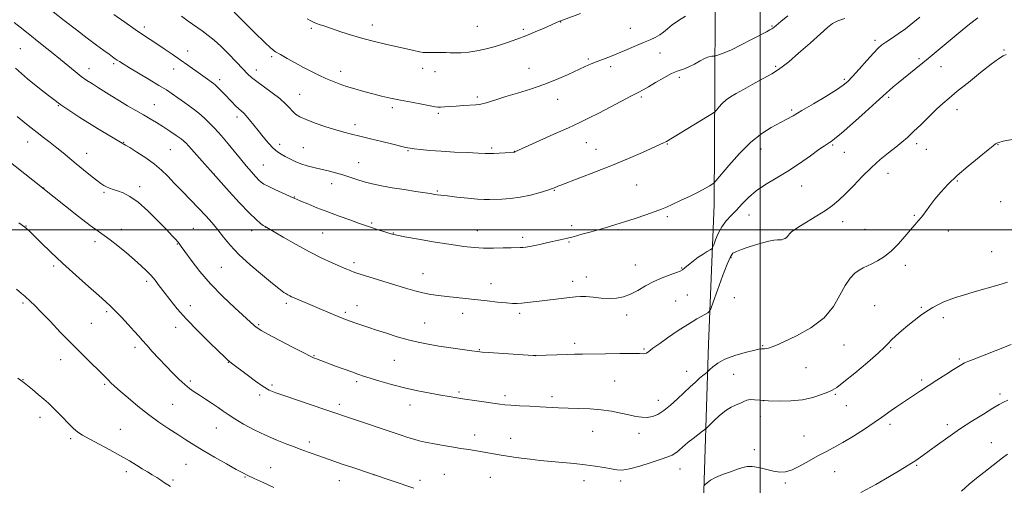
# Model space of a CAD drawing. Extents: x 2144800 to 2147700, y 322300 to 325200.
# Drawn here: x 2146141 to 2146618, y 324376 to 324602 of the extents above; entities that cross this region are included whole.
import ezdxf

# ---------------------------------------------------------------- set-up
doc = ezdxf.new("R2010")
doc.units = 0
doc.header["$MEASUREMENT"] = 0
for name, color, linetype, lineweight in [('DTM HARD BREAKLINE', 7, 'Continuous', 0), ('DTM SPOT ELEVATION', 2, 'Continuous', 13), ('GRID LINE', 7, 'Continuous', 0), ('INDEX CONTOUR', 41, 'Continuous', 13), ('INTERMEDIATE CONTOUR', 44, 'Continuous', 0)]:
    doc.layers.add(name, color=color, linetype=linetype, lineweight=lineweight)

msp = doc.modelspace()

# ---------------------------------------------------------------- linework, layer by layer
at = {"layer": 'DTM HARD BREAKLINE'}
msp.add_polyline3d([(2146470.92, 324050.35, 1222.19), (2146470.85, 324133.31, 1228.44), (2146471.24, 324196.38, 1235.82), (2146472.23, 324267.41, 1243.27), (2146474.14, 324301.49, 1244.12), (2146472.22, 324358.33, 1241.28), (2146475.02, 324444.69, 1235.03), (2146477.7, 324512.29, 1230.6), (2146478.05, 324570.82, 1227.19), (2146478.47, 324640.71, 1220.94), (2146478.8, 324694.12, 1217.07), (2146476.19, 324733.35, 1212.87)], dxfattribs=at)
at = {"layer": 'DTM SPOT ELEVATION'}
for p in [(2146403.4, 324600.69, 1222.04), (2146201.65, 324598.16, 1227.59), (2146282.6, 324597.55, 1222.24), (2146312.18, 324599.13, 1221.39), (2146363.01, 324598.51, 1221.05), (2146385.35, 324597.15, 1221.72), (2146437.11, 324597.55, 1223.19), (2146505.8, 324598.73, 1225.86), (2146555.75, 324591.83, 1229.61), (2146141.67, 324587.68, 1233.04), (2146222.75, 324586.65, 1227.33), (2146451.58, 324585.66, 1224.74), (2146618.26, 324587.03, 1233.89), (2146186.81, 324580.45, 1230.28), (2146263.33, 324583.87, 1224.28), (2146416.82, 324582.67, 1223.8), (2146577.03, 324582.96, 1231.73), (2146174.81, 324578.07, 1231.36), (2146215.82, 324577.82, 1228.69), (2146255.95, 324577.34, 1225.41), (2146296.79, 324576.82, 1223.39), (2146336.58, 324578.24, 1222.6), (2146342.5, 324576.59, 1222.64), (2146388.12, 324578.19, 1223.18), (2146427.67, 324578.94, 1224.4), (2146507.55, 324579.12, 1227.82), (2146587.74, 324579.04, 1232.7), (2146238.15, 324572.71, 1227.59), (2146460.84, 324573.77, 1226.46), (2146540.9, 324572.92, 1229.75), (2146276.91, 324565.62, 1225.16), (2146363.07, 324564.35, 1223.7), (2146401.99, 324563.26, 1224.68), (2146442.54, 324564.26, 1226.27), (2146562.27, 324564.2, 1232.25), (2146159.99, 324560.19, 1234), (2146206.57, 324560.68, 1231.18), (2146321.77, 324559.15, 1224.35), (2146515.25, 324558.1, 1229.71), (2146595.44, 324558.17, 1234.63), (2146246.6, 324554.69, 1228.43), (2146344.15, 324556.49, 1224.22), (2146303.67, 324550.97, 1225.56), (2146145.14, 324542.48, 1236.76), (2146191.69, 324542.4, 1233.93), (2146221.15, 324542.48, 1232.04), (2146214.23, 324538.89, 1232.93), (2146267.32, 324541.38, 1227.51), (2146278.64, 324539.72, 1227.02), (2146329.47, 324538.29, 1226.12), (2146370, 324539.55, 1225.75), (2146381.02, 324538, 1225.97), (2146415.89, 324542.17, 1226.91), (2146420.55, 324538.97, 1227.29), (2146455.09, 324541.5, 1228.09), (2146500.39, 324539.12, 1230.65), (2146535.19, 324541.05, 1232.18), (2146540.84, 324537.56, 1232.77), (2146575.88, 324541.79, 1234.43), (2146580.54, 324539, 1234.75), (2146615.21, 324541.24, 1236.06), (2146173.78, 324536.99, 1235.25), (2146259.3, 324531.41, 1229.08), (2146305.6, 324532.46, 1227.15), (2146235.37, 324527.05, 1231.99), (2146561.93, 324527.28, 1234.72), (2146595.53, 324523.6, 1236.17), (2146152.85, 324520.31, 1237.97), (2146199.47, 324520.9, 1235.54), (2146292.42, 324522.41, 1228.67), (2146343.69, 324518.86, 1227.83), (2146400.34, 324519.16, 1228.09), (2146440.18, 324521.75, 1228.88), (2146520.16, 324521.27, 1232.74), (2146182.08, 324518.22, 1236.24), (2146274.42, 324515.85, 1229.94), (2146616.55, 324513.6, 1237.12), (2146455.1, 324506.38, 1230.3), (2146494.67, 324507.18, 1232.81), (2146574.78, 324506.99, 1235.86), (2146144.28, 324501.81, 1239.96), (2146190.53, 324500.29, 1237.39), (2146225.42, 324500.77, 1235.04), (2146253.64, 324499.62, 1232.63), (2146260.26, 324501.44, 1232.01), (2146311.82, 324503.23, 1229.81), (2146362.95, 324499.65, 1229.32), (2146408.8, 324502.07, 1229.6), (2146431.17, 324500.04, 1230.19), (2146511.19, 324499.98, 1233.81), (2146539.97, 324503.95, 1234.67), (2146550.78, 324500.22, 1235.05), (2146591.2, 324499.38, 1236.58), (2146288.16, 324498.49, 1230.99), (2146322.4, 324498.51, 1229.93), (2146384.96, 324496.38, 1229.63), (2146177.83, 324494.24, 1238.47), (2146217.64, 324493.18, 1236.09), (2146407.39, 324494.09, 1230.14), (2146485.87, 324486.53, 1234.17), (2146612.22, 324489.44, 1237.32), (2146157.73, 324482.52, 1240.3), (2146238.95, 324481.9, 1234.96), (2146303.27, 324484.11, 1231.62), (2146439.57, 324482.95, 1231.34), (2146462, 324481.53, 1231.91), (2146570.44, 324482.86, 1236.47), (2146336.62, 324478.83, 1231.21), (2146415.8, 324477.1, 1231.39), (2146202.86, 324475.12, 1238.36), (2146369.69, 324473.9, 1231.31), (2146409.16, 324475, 1231.46), (2146464.76, 324468.4, 1233.05), (2146487.52, 324467.2, 1235.22), (2146142.89, 324464.58, 1242.25), (2146224, 324463.26, 1237.36), (2146270.53, 324464.46, 1234.33), (2146304.72, 324463.26, 1233.3), (2146459.15, 324465.45, 1232.87), (2146555.5, 324463.19, 1237.06), (2146578.19, 324462.39, 1237.88), (2146183.47, 324460.37, 1240.27), (2146299.03, 324460.09, 1233.71), (2146355.86, 324459.49, 1232.59), (2146383.53, 324459.59, 1232.34), (2146435.3, 324458.79, 1232.4), (2146588.71, 324457.44, 1238.33), (2146176.04, 324454.72, 1241.02), (2146216.94, 324452.79, 1238.59), (2146257.07, 324454.1, 1235.83), (2146337.47, 324454.86, 1233.13), (2146461.86, 324452.16, 1234.01), (2146197.15, 324443.08, 1240.41), (2146410.11, 324444.96, 1233.59), (2146443.72, 324442.2, 1233.85), (2146501.22, 324443.87, 1235.88), (2146540.71, 324444.17, 1236.61), (2146563.26, 324442.95, 1238.15), (2146283.91, 324439.05, 1235.9), (2146364.04, 324441.93, 1233.91), (2146391.24, 324439, 1234.01), (2146596.48, 324437.38, 1239.79), (2146161.19, 324437.05, 1242.63), (2146242.3, 324435.89, 1238.06), (2146322.87, 324436.85, 1234.93), (2146522.27, 324433.3, 1236.81), (2146464.51, 324431.4, 1235.3), (2146487.22, 324429.99, 1237.04), (2146142.82, 324427.5, 1243.95), (2146182.41, 324425.24, 1242.2), (2146223.97, 324426.72, 1239.68), (2146263.47, 324424.76, 1237.73), (2146304.6, 324426.38, 1236.32), (2146429.63, 324426.78, 1235.04), (2146578.3, 324427.28, 1239.7), (2146257.5, 324420.04, 1238.32), (2146354.08, 324421.4, 1235.75), (2146376.44, 324419.73, 1235.62), (2146399.21, 324419.18, 1235.59), (2146536.42, 324420.28, 1238.19), (2146616.32, 324420.48, 1241.64), (2146215.49, 324415.47, 1241), (2146296.21, 324415.42, 1237.59), (2146330.41, 324415.17, 1236.62), (2146450.63, 324417.4, 1235.36), (2146501.53, 324417.26, 1237.97), (2146541.86, 324414.8, 1238.86), (2146151.13, 324409.23, 1244.55), (2146500.15, 324409.59, 1238.73), (2146236.63, 324404.09, 1240.82), (2146563, 324405.73, 1240.39), (2146590.74, 324405.56, 1241.58), (2146190.07, 324403.34, 1243.18), (2146361.71, 324400.61, 1237.4), (2146418.88, 324402.34, 1236.79), (2146441.4, 324401.4, 1236.5), (2146521.34, 324400.14, 1239.21), (2146166.07, 324398.83, 1244.29), (2146281.55, 324397.19, 1239.57), (2146379.09, 324399, 1237.29), (2146612.05, 324396.85, 1243.25), (2146497.28, 324393.59, 1239.55), (2146221.95, 324386.45, 1242.9), (2146262.89, 324384.84, 1241.25), (2146575.8, 324385.85, 1242.17), (2146192.91, 324382.83, 1244.43), (2146250.46, 324380.22, 1242.11), (2146313.01, 324381.39, 1240), (2146347.01, 324381.62, 1239.11), (2146369.39, 324380.18, 1238.91), (2146461.23, 324384.22, 1238.73), (2146536.16, 324382.86, 1240.75), (2146215.5, 324378.79, 1243.78), (2146296.16, 324378.58, 1240.71), (2146335.21, 324378.68, 1239.61), (2146414.64, 324378.54, 1238.59), (2146432.4, 324378.33, 1238.37), (2146512.31, 324377.4, 1240.21)]:
    msp.add_point(p, dxfattribs=at)
at = {"layer": 'GRID LINE', "flags": 128}
for points in [[(2146500, 322500), (2146500, 325000)], [(2147500, 324500), (2145000, 324500)]]:
    msp.add_lwpolyline(points, dxfattribs=at)
at = {"layer": 'INDEX CONTOUR', "flags": 128}
for points, elevation in [([(2146577.453, 324603.051), (2146573.993, 324600.192), (2146570.416, 324597.405), (2146566.875, 324594.875), (2146563.628, 324592.691), (2146560.962, 324590.921), (2146558.999, 324589.514), (2146557.214, 324587.937), (2146554.926, 324585.54), (2146551.692, 324581.943), (2146548.071, 324577.856), (2146544.862, 324574.264), (2146542.546, 324571.833), (2146540.301, 324569.976), (2146536.98, 324567.785), (2146531.849, 324564.637), (2146525.822, 324561.022), (2146520.224, 324557.713), (2146516.016, 324555.272), (2146512.699, 324553.425), (2146505.444, 324549.596), (2146500.775, 324546.687), (2146495.533, 324542.522), (2146489.968, 324536.962), (2146484.791, 324531.1), (2146478.638, 324523.679), (2146477.605, 324522.564), (2146476.851, 324522.037), (2146475.597, 324521.29), (2146473.505, 324520.12), (2146470.34, 324518.471), (2146466.07, 324516.367), (2146461.452, 324514.152), (2146457.44, 324512.248), (2146454.641, 324510.936), (2146452.279, 324509.932), (2146449.228, 324508.807), (2146444.719, 324507.263), (2146439.408, 324505.499), (2146434.304, 324503.846), (2146430.134, 324502.54), (2146426.49, 324501.449), (2146422.683, 324500.354), (2146418.242, 324499.1), (2146413.59, 324497.811), (2146409.37, 324496.675), (2146406.029, 324495.824), (2146403.227, 324495.158), (2146397.238, 324493.783), (2146393.927, 324493.034), (2146390.902, 324492.384), (2146388.479, 324491.924), (2146386.594, 324491.641), (2146385.085, 324491.486), (2146383.723, 324491.416), (2146379.401, 324491.321), (2146375.527, 324491.216), (2146370.845, 324491.133), (2146366.014, 324491.165), (2146361.439, 324491.405), (2146356.516, 324491.931), (2146350.39, 324492.82), (2146342.64, 324494.084), (2146334.582, 324495.462), (2146327.966, 324496.635), (2146324.017, 324497.374), (2146321.858, 324497.864), (2146320.088, 324498.385), (2146317.644, 324499.144), (2146314.812, 324500.036), (2146312.218, 324500.879), (2146310.242, 324501.566), (2146308.282, 324502.286), (2146305.49, 324503.298), (2146301.273, 324504.789), (2146296.056, 324506.648), (2146290.521, 324508.686), (2146285.298, 324510.713), (2146280.82, 324512.529), (2146277.468, 324513.927), (2146275.396, 324514.811), (2146273.839, 324515.502), (2146264.947, 324519.581), (2146261.708, 324521.1), (2146259.609, 324522.159), (2146258.287, 324523.028), (2146257.111, 324524.12), (2146255.562, 324525.774), (2146253.544, 324528.057), (2146251.07, 324530.966), (2146248.2, 324534.43), (2146245.181, 324538.103), (2146242.309, 324541.569), (2146239.802, 324544.519), (2146237.571, 324547.056), (2146235.453, 324549.393), (2146233.279, 324551.712), (2146230.87, 324554.084), (2146228.042, 324556.561), (2146224.716, 324559.144), (2146221.211, 324561.673), (2146217.95, 324563.946), (2146215.167, 324565.863), (2146212.346, 324567.734), (2146208.78, 324569.972), (2146204.06, 324572.822), (2146194.497, 324578.507), (2146191.502, 324580.314), (2146189.693, 324581.441), (2146188.539, 324582.195), (2146187.542, 324582.873), (2146186.332, 324583.726), (2146184.573, 324584.995), (2146181.983, 324586.886), (2146178.486, 324589.475), (2146174.064, 324592.801), (2146168.755, 324596.855), (2146162.833, 324601.427), (2146156.631, 324606.257)], 1230), ([(2146237.376, 324413.973), (2146234.472, 324415.924), (2146231.342, 324417.949), (2146228.387, 324419.835), (2146225.884, 324421.457), (2146223.614, 324423.074), (2146221.232, 324425.038), (2146218.473, 324427.611), (2146215.377, 324430.704), (2146212.063, 324434.138), (2146208.679, 324437.712), (2146205.497, 324441.131), (2146202.823, 324444.075), (2146200.81, 324446.375), (2146199.01, 324448.469), (2146196.831, 324450.946), (2146193.885, 324454.181), (2146190.603, 324457.694), (2146187.627, 324460.793), (2146185.324, 324463.06), (2146182.983, 324465.18), (2146179.622, 324468.116), (2146174.575, 324472.547), (2146168.431, 324478.018), (2146162.098, 324483.793), (2146156.369, 324489.201), (2146151.609, 324493.833), (2146148.063, 324497.343), (2146145.748, 324499.597), (2146143.733, 324501.292), (2146140.849, 324503.333)], 1240), ([(2146621.696, 324444.496), (2146613.926, 324441.354), (2146603.297, 324437.23), (2146600.721, 324436.203), (2146599.116, 324435.499), (2146597.793, 324434.818), (2146596.174, 324433.857), (2146593.707, 324432.311), (2146590.053, 324429.998), (2146585.721, 324427.236), (2146581.432, 324424.469), (2146577.746, 324422.041), (2146566.069, 324414.187), (2146563.573, 324412.467), (2146558.763, 324409.029), (2146555.319, 324406.652), (2146550.596, 324403.512), (2146545.213, 324400.061), (2146540.04, 324396.909), (2146535.709, 324394.492), (2146531.903, 324392.507), (2146528.066, 324390.469), (2146523.821, 324388.063), (2146519.484, 324385.647), (2146515.549, 324383.755), (2146512.34, 324382.79), (2146509.503, 324382.655), (2146506.513, 324383.127), (2146499.414, 324384.836), (2146496.224, 324385.413), (2146493.801, 324385.422), (2146491.656, 324384.912), (2146489.093, 324384.002), (2146485.658, 324382.813), (2146481.854, 324381.458), (2146478.425, 324380.048), (2146475.95, 324378.697), (2146474.369, 324377.53), (2146473.453, 324376.674), (2146472.952, 324376.182)], 1240), ([(2146332.314, 324374.938), (2146302.177, 324384.985), (2146297.459, 324386.569), (2146293.532, 324387.909), (2146282.949, 324391.584), (2146281.096, 324392.257), (2146279.428, 324392.902), (2146277.486, 324393.666), (2146274.729, 324394.718), (2146270.768, 324396.198), (2146265.863, 324398.119), (2146260.435, 324400.463), (2146254.913, 324403.159), (2146249.765, 324405.93), (2146245.468, 324408.448), (2146242.311, 324410.484), (2146239.831, 324412.229), (2146237.376, 324413.973)], 1240)]:
    msp.add_lwpolyline(points, dxfattribs=dict(at, elevation=elevation))
at = {"layer": 'INTERMEDIATE CONTOUR', "flags": 128}
for points, elevation in [([(2146463.856, 324603.542), (2146460.401, 324601.434), (2146457.427, 324599.262), (2146455.111, 324597.351), (2146453.205, 324595.735), (2146451.359, 324594.379), (2146449.251, 324593.219), (2146446.697, 324592.077), (2146443.546, 324590.747), (2146435.55, 324587.279), (2146431.379, 324585.521), (2146427.534, 324584.001), (2146420.999, 324581.51), (2146418.207, 324580.364), (2146415.268, 324579.068), (2146406.984, 324575.279), (2146401.405, 324572.85), (2146395.207, 324570.398), (2146388.719, 324568.152), (2146382.424, 324566.175), (2146376.847, 324564.494), (2146372.406, 324563.128), (2146366.806, 324561.368), (2146365.328, 324560.962), (2146364.066, 324560.751), (2146362.322, 324560.593), (2146356.248, 324560.131), (2146352.77, 324559.879), (2146349.638, 324559.663), (2146347.055, 324559.5), (2146345.16, 324559.402), (2146343.914, 324559.395), (2146342.565, 324559.563), (2146340.19, 324560.005), (2146336.162, 324560.779), (2146331.066, 324561.77), (2146325.784, 324562.818), (2146321.008, 324563.807), (2146316.633, 324564.778), (2146312.351, 324565.815), (2146307.956, 324566.975), (2146303.613, 324568.214), (2146299.583, 324569.462), (2146296.038, 324570.674), (2146292.801, 324571.917), (2146289.608, 324573.283), (2146286.236, 324574.85), (2146282.628, 324576.639), (2146278.766, 324578.654), (2146274.713, 324580.856), (2146270.85, 324583.011), (2146267.634, 324584.842), (2146265.28, 324586.263), (2146263.033, 324587.964), (2146259.893, 324590.83), (2146255.234, 324595.38), (2146249.931, 324600.688), (2146245.235, 324605.463)], 1224), ([(2146413.044, 324604.782), (2146404.747, 324601.719), (2146403.403, 324601.211), (2146402.853, 324600.988), (2146395.418, 324597.727), (2146391.063, 324595.854), (2146386.48, 324593.958), (2146382.171, 324592.295), (2146378.147, 324590.863), (2146374.292, 324589.594), (2146370.502, 324588.444), (2146366.706, 324587.446), (2146362.848, 324586.653), (2146358.937, 324586.105), (2146355.252, 324585.786), (2146352.144, 324585.668), (2146349.822, 324585.707), (2146347.933, 324585.825), (2146345.988, 324585.93), (2146343.654, 324585.952), (2146341.247, 324585.914), (2146339.242, 324585.86), (2146337.917, 324585.843), (2146336.751, 324585.95), (2146335.028, 324586.273), (2146332.193, 324586.881), (2146318.595, 324589.899), (2146313.147, 324591.185), (2146307.563, 324592.649), (2146302.056, 324594.291), (2146296.931, 324595.949), (2146289.058, 324598.582), (2146286.382, 324599.499), (2146284.234, 324600.316), (2146282.356, 324601.166), (2146280.504, 324602.143)], 1222), ([(2146605.576, 324602.668), (2146603.492, 324601.142), (2146600.732, 324598.966), (2146596.981, 324595.912), (2146581.392, 324583.045), (2146566.978, 324571.225), (2146564.548, 324569.195), (2146562.685, 324567.593), (2146561.31, 324566.342), (2146559.542, 324564.699), (2146556.3, 324561.753), (2146550.964, 324556.995), (2146544.763, 324551.523), (2146539.387, 324546.835), (2146536.102, 324544.05), (2146534.464, 324542.775), (2146533.609, 324542.234), (2146532.724, 324541.713), (2146531.216, 324540.73), (2146528.547, 324538.862), (2146524.372, 324535.861), (2146519.123, 324532.165), (2146513.425, 324528.39), (2146507.84, 324525.006), (2146502.667, 324521.915), (2146498.145, 324518.879), (2146494.426, 324515.727), (2146491.328, 324512.571), (2146488.587, 324509.593), (2146485.997, 324506.897), (2146483.597, 324504.279), (2146481.486, 324501.455), (2146479.752, 324498.287), (2146478.425, 324495.209), (2146477.528, 324492.803), (2146477.013, 324491.46), (2146476.555, 324490.813), (2146475.762, 324490.307), (2146474.338, 324489.486), (2146472.372, 324488.278), (2146470.049, 324486.71), (2146467.581, 324484.862), (2146465.28, 324483.022), (2146463.485, 324481.534), (2146462.35, 324480.619), (2146461.287, 324480.013), (2146459.528, 324479.331), (2146456.523, 324478.259), (2146452.636, 324476.774), (2146448.452, 324474.922), (2146444.455, 324472.796), (2146440.717, 324470.665), (2146437.206, 324468.845), (2146433.863, 324467.588), (2146430.501, 324466.896), (2146426.907, 324466.71), (2146422.98, 324466.937), (2146419.071, 324467.352), (2146415.645, 324467.697), (2146412.968, 324467.769), (2146410.51, 324467.583), (2146403.566, 324466.723), (2146394.473, 324465.627), (2146387.235, 324464.726), (2146384.539, 324464.447), (2146382.299, 324464.324), (2146379.983, 324464.371), (2146376.965, 324464.599), (2146372.807, 324465.003), (2146367.841, 324465.527), (2146348.29, 324467.689), (2146344.262, 324468.158), (2146340.463, 324468.699), (2146336.679, 324469.429), (2146332.695, 324470.445), (2146328.265, 324471.757), (2146317.274, 324475.179), (2146304.196, 324479.217), (2146302.854, 324479.651), (2146302.046, 324479.953), (2146301.016, 324480.375), (2146299.343, 324481.084), (2146296.674, 324482.228), (2146292.762, 324483.934), (2146287.72, 324486.265), (2146281.755, 324489.261), (2146275.216, 324492.837), (2146269.016, 324496.399), (2146260.277, 324501.54), (2146259.333, 324502.157), (2146258.03, 324503.073), (2146255.821, 324504.916), (2146252.415, 324508.202), (2146247.769, 324513.123), (2146242.825, 324518.572), (2146223.259, 324540.557), (2146221.862, 324542.098), (2146220.87, 324543.005), (2146219.467, 324544.015), (2146217.064, 324545.681), (2146213.96, 324547.798), (2146210.679, 324549.977), (2146207.607, 324551.926), (2146204.58, 324553.749), (2146201.3, 324555.651), (2146197.563, 324557.78), (2146193.564, 324560.074), (2146189.598, 324562.416), (2146185.903, 324564.698), (2146179.397, 324568.834), (2146176.521, 324570.62), (2146173.769, 324572.377), (2146171.011, 324574.309), (2146168.105, 324576.597), (2146161.12, 324582.45), (2146156.778, 324586.006), (2146152.252, 324589.646), (2146144.613, 324595.715), (2146141.602, 324598.078), (2146138.616, 324600.394)], 1232), ([(2146541.066, 324602.421), (2146537.633, 324601.219), (2146535.083, 324599.871), (2146532.635, 324597.925), (2146529.247, 324594.859), (2146524.274, 324590.438), (2146518.686, 324585.567), (2146513.859, 324581.434), (2146510.718, 324578.869), (2146508.409, 324577.257), (2146505.633, 324575.624), (2146501.477, 324573.257), (2146496.571, 324570.487), (2146491.932, 324567.907), (2146488.344, 324565.949), (2146485.662, 324564.398), (2146483.516, 324562.874), (2146481.612, 324561.123), (2146480.009, 324559.378), (2146478.852, 324557.997), (2146478.102, 324557.16), (2146476.983, 324556.34), (2146474.537, 324554.836), (2146454.674, 324542.81), (2146454.082, 324542.5), (2146453.151, 324542.066), (2146442.959, 324537.483), (2146436.259, 324534.542), (2146428.513, 324531.288), (2146420.335, 324528.044), (2146412.749, 324525.151), (2146403.51, 324521.693), (2146402.001, 324521.107), (2146400.724, 324520.548), (2146399.476, 324520.073), (2146397.135, 324519.278), (2146393.395, 324518.107), (2146388.712, 324516.813), (2146383.735, 324515.731), (2146379.037, 324515.104), (2146374.894, 324514.833), (2146368.898, 324514.648), (2146366.365, 324514.651), (2146363.032, 324514.84), (2146358.349, 324515.277), (2146353.128, 324515.844), (2146348.512, 324516.381), (2146345.376, 324516.763), (2146343.514, 324517.009), (2146342.451, 324517.174), (2146341.652, 324517.318), (2146340.348, 324517.543), (2146337.711, 324517.952), (2146333.214, 324518.614), (2146327.557, 324519.463), (2146321.742, 324520.392), (2146316.577, 324521.32), (2146312.106, 324522.272), (2146308.176, 324523.291), (2146304.63, 324524.404), (2146301.27, 324525.551), (2146297.888, 324526.653), (2146294.338, 324527.649), (2146290.703, 324528.549), (2146287.125, 324529.384), (2146283.725, 324530.19), (2146280.525, 324531.038), (2146277.526, 324532.007), (2146274.738, 324533.14), (2146272.202, 324534.348), (2146269.966, 324535.507), (2146268.031, 324536.571), (2146266.184, 324537.805), (2146264.165, 324539.552), (2146261.797, 324542.033), (2146259.244, 324544.991), (2146256.757, 324548.045), (2146252.653, 324553.27), (2146251.093, 324555.149), (2146249.833, 324556.459), (2146247.431, 324558.617), (2146245.897, 324560.123), (2146244.14, 324561.941), (2146240.398, 324565.89), (2146238.661, 324567.694), (2146237.192, 324569.158), (2146236.067, 324570.18), (2146235.114, 324570.929), (2146231.097, 324573.751), (2146228.865, 324575.349), (2146222.703, 324579.795), (2146219.017, 324582.399), (2146215.138, 324585.068), (2146211.295, 324587.655), (2146207.742, 324590.013), (2146204.58, 324592.094), (2146201.318, 324594.262), (2146197.313, 324596.977), (2146192.215, 324600.497), (2146186.826, 324604.253)], 1228), ([(2146513.514, 324603.575), (2146510.042, 324600.851), (2146506.591, 324598.032), (2146505.737, 324597.386), (2146504.756, 324596.782), (2146503.101, 324595.893), (2146495.85, 324592.125), (2146490.784, 324589.536), (2146486.106, 324587.241), (2146482.668, 324585.71), (2146480.422, 324584.849), (2146479.093, 324584.419), (2146478.391, 324584.214), (2146477.97, 324584.139), (2146477.469, 324584.126), (2146476.581, 324584.087), (2146475.214, 324583.822), (2146473.329, 324583.106), (2146470.94, 324581.82), (2146468.258, 324580.269), (2146465.55, 324578.864), (2146462.976, 324577.868), (2146460.288, 324576.953), (2146457.13, 324575.644), (2146453.32, 324573.637), (2146449.35, 324571.318), (2146445.882, 324569.246), (2146443.304, 324567.786), (2146440.891, 324566.521), (2146437.645, 324564.843), (2146427.311, 324559.374), (2146421.876, 324556.527), (2146417.243, 324554.181), (2146412.7, 324551.998), (2146407.195, 324549.456), (2146400.128, 324546.246), (2146381.139, 324537.69), (2146381.06, 324537.671), (2146380.921, 324537.656), (2146376.577, 324537.319), (2146373.65, 324537.11), (2146370.954, 324536.957), (2146368.921, 324536.921), (2146366.781, 324536.996), (2146363.463, 324537.157), (2146358.258, 324537.386), (2146351.9, 324537.679), (2146345.488, 324538.041), (2146339.952, 324538.46), (2146335.56, 324538.881), (2146332.411, 324539.232), (2146330.489, 324539.473), (2146329.33, 324539.66), (2146328.355, 324539.877), (2146321.486, 324541.597), (2146316.707, 324542.776), (2146311.267, 324544.103), (2146306.147, 324545.33), (2146302.023, 324546.3), (2146298.38, 324547.211), (2146294.4, 324548.347), (2146289.557, 324549.901), (2146284.475, 324551.674), (2146280.062, 324553.372), (2146276.99, 324554.788), (2146274.966, 324556.064), (2146273.457, 324557.426), (2146271.956, 324559.073), (2146270.05, 324561.087), (2146267.35, 324563.521), (2146263.672, 324566.347), (2146256.125, 324571.76), (2146253.656, 324573.699), (2146251.694, 324575.539), (2146249.411, 324577.951), (2146246.218, 324581.367), (2146242.474, 324585.283), (2146238.774, 324588.952), (2146235.558, 324591.825), (2146232.637, 324594.134), (2146229.666, 324596.304), (2146222.973, 324601.119), (2146219.627, 324603.497)], 1226), ([(2146619.281, 324584.987), (2146617.811, 324584.203), (2146615.575, 324582.779), (2146611.995, 324580.182), (2146606.8, 324576.14), (2146600.908, 324571.426), (2146595.538, 324567.074), (2146591.567, 324563.812), (2146588.49, 324561.171), (2146585.46, 324558.376), (2146581.86, 324554.885), (2146577.988, 324551.074), (2146574.374, 324547.55), (2146571.375, 324544.743), (2146568.668, 324542.38), (2146565.759, 324540.011), (2146562.266, 324537.251), (2146558.265, 324533.977), (2146553.942, 324530.133), (2146549.503, 324525.763), (2146545.221, 324521.324), (2146541.391, 324517.374), (2146538.161, 324514.301), (2146535.116, 324511.806), (2146531.699, 324509.418), (2146527.571, 324506.804), (2146519.511, 324501.869), (2146516.894, 324500.157), (2146515.266, 324498.945), (2146514.311, 324498.061), (2146513.727, 324497.354), (2146513.293, 324496.76), (2146512.805, 324496.238), (2146512.109, 324495.765), (2146511.265, 324495.389), (2146510.382, 324495.179), (2146509.5, 324495.158), (2146508.372, 324495.163), (2146506.684, 324494.994), (2146504.215, 324494.494), (2146501.135, 324493.7), (2146497.713, 324492.7), (2146494.232, 324491.586), (2146491.047, 324490.481), (2146488.532, 324489.514), (2146486.885, 324488.62), (2146485.623, 324486.939), (2146484.089, 324483.424), (2146481.85, 324477.525), (2146479.357, 324470.714), (2146477.283, 324464.966), (2146476.092, 324461.737), (2146475.41, 324460.409), (2146474.65, 324459.843), (2146471.542, 324458.066), (2146469.377, 324456.805), (2146467.043, 324455.423), (2146461.557, 324452.103), (2146460.358, 324451.272), (2146455.171, 324447.625), (2146451.398, 324444.957), (2146448.103, 324442.601), (2146446.038, 324441.095), (2146444.928, 324440.334), (2146444.24, 324440.047), (2146443.389, 324439.996), (2146441.581, 324440.047), (2146437.969, 324440.097), (2146432.109, 324440.065), (2146425.17, 324439.974), (2146413.909, 324439.783), (2146410.158, 324439.706), (2146406.47, 324439.61), (2146391.348, 324439.141), (2146390.831, 324439.155), (2146390.064, 324439.197), (2146368.474, 324440.544), (2146365.313, 324440.768), (2146363.113, 324440.994), (2146360.315, 324441.37), (2146355.787, 324441.995), (2146350.117, 324442.804), (2146344.318, 324443.68), (2146339.157, 324444.551), (2146334.391, 324445.516), (2146329.526, 324446.715), (2146324.246, 324448.223), (2146318.946, 324449.864), (2146314.195, 324451.399), (2146310.424, 324452.642), (2146307.502, 324453.621), (2146303.166, 324455.111), (2146300.053, 324456.208), (2146298.841, 324456.648), (2146297.486, 324457.17), (2146295.577, 324457.949), (2146292.823, 324459.104), (2146274.204, 324466.996), (2146273.028, 324467.522), (2146272.112, 324467.977), (2146271.166, 324468.499), (2146270.199, 324469.077), (2146269.3, 324469.665)], 1234), ([(2146269.3, 324469.665), (2146268.406, 324470.326), (2146266.858, 324471.568), (2146263.846, 324474.01), (2146258.918, 324478.022), (2146253.026, 324482.992), (2146247.476, 324488.06), (2146243.259, 324492.544), (2146240.09, 324496.461), (2146237.368, 324500.004), (2146234.571, 324503.373), (2146231.487, 324506.785), (2146227.982, 324510.46), (2146219.943, 324518.692), (2146216.194, 324522.586), (2146213.039, 324525.938), (2146210.051, 324528.928), (2146206.631, 324531.849), (2146202.433, 324534.87), (2146198.121, 324537.679), (2146194.615, 324539.84), (2146192.585, 324541.052), (2146191.703, 324541.552), (2146191.394, 324541.709), (2146190.992, 324541.937), (2146185.725, 324545.052), (2146179.048, 324549.025), (2146170.407, 324554.397), (2146161.174, 324560.609), (2146152.567, 324567.084), (2146145.115, 324573.177), (2146139.187, 324578.226)], 1234), ([(2146622.183, 324543.717), (2146617.752, 324542.894), (2146615.609, 324542.366), (2146614.725, 324542.003), (2146614.112, 324541.603), (2146612.943, 324540.675), (2146610.435, 324538.657), (2146606.112, 324535.201), (2146600.755, 324530.816), (2146595.452, 324526.234), (2146591.07, 324522.039), (2146587.578, 324518.269), (2146584.719, 324514.82), (2146582.272, 324511.626), (2146580.151, 324508.759), (2146578.304, 324506.331), (2146576.64, 324504.346), (2146574.913, 324502.401), (2146572.84, 324499.987), (2146570.214, 324496.779), (2146567.129, 324493.176), (2146563.754, 324489.766), (2146560.28, 324487.014), (2146556.968, 324484.943), (2146554.098, 324483.458), (2146549.962, 324481.55), (2146548.084, 324480.496), (2146545.939, 324478.934), (2146543.589, 324476.556), (2146541.181, 324473.059), (2146538.709, 324468.311), (2146535.562, 324462.855), (2146530.979, 324457.404), (2146524.586, 324452.579), (2146517.571, 324448.639), (2146511.51, 324445.753), (2146507.585, 324443.999), (2146505.388, 324443.107), (2146504.116, 324442.714), (2146503.097, 324442.515), (2146502.205, 324442.417), (2146500.703, 324442.355), (2146499.409, 324442.162), (2146496.872, 324441.612), (2146492.702, 324440.568), (2146487.708, 324439.106), (2146482.999, 324437.35), (2146479.459, 324435.459), (2146477.082, 324433.692), (2146475.639, 324432.338), (2146474.878, 324431.583), (2146474.467, 324431.205), (2146473.341, 324430.321), (2146472.229, 324429.411), (2146470.674, 324428.068), (2146468.644, 324426.232), (2146466.156, 324423.92), (2146459.953, 324418.085), (2146456.551, 324415.028), (2146453.31, 324412.431), (2146450.437, 324410.627), (2146447.828, 324409.576), (2146445.301, 324409.143), (2146442.677, 324409.201), (2146439.781, 324409.64), (2146436.443, 324410.36), (2146432.524, 324411.245), (2146428.038, 324412.13), (2146423.039, 324412.835), (2146417.631, 324413.236), (2146412.147, 324413.43), (2146406.969, 324413.565), (2146402.345, 324413.763), (2146393.401, 324414.282), (2146388.386, 324414.537), (2146383.449, 324414.775), (2146379.304, 324415.002), (2146376.375, 324415.234), (2146373.922, 324415.533), (2146361.666, 324417.334), (2146356.92, 324418.044), (2146353.01, 324418.654), (2146349.418, 324419.255), (2146345.332, 324419.969), (2146340.162, 324420.901), (2146334.156, 324422.072), (2146327.777, 324423.482), (2146321.49, 324425.094), (2146315.779, 324426.72), (2146311.131, 324428.133), (2146307.803, 324429.193), (2146305.13, 324430.102), (2146302.218, 324431.146), (2146294.338, 324434.024), (2146285.03, 324437.485), (2146283.996, 324437.886), (2146282.272, 324438.679), (2146278.909, 324440.367), (2146273.403, 324443.218), (2146267.04, 324446.56), (2146261.551, 324449.479), (2146258.229, 324451.303), (2146256.613, 324452.283), (2146255.802, 324452.907), (2146254.939, 324453.672), (2146245.562, 324462.156), (2146239.718, 324467.676), (2146233.77, 324473.781), (2146228.553, 324479.859), (2146224.361, 324485.292), (2146221.354, 324489.463), (2146219.575, 324491.977), (2146218.596, 324493.325), (2146217.872, 324494.22), (2146216.88, 324495.329), (2146215.184, 324497.135), (2146212.37, 324500.078), (2146208.23, 324504.346), (2146203.374, 324509.117), (2146198.616, 324513.326), (2146194.611, 324516.16), (2146191.371, 324517.84), (2146188.749, 324518.844), (2146186.609, 324519.585), (2146184.856, 324520.212), (2146183.404, 324520.806), (2146182.116, 324521.48), (2146180.637, 324522.468), (2146178.561, 324524.034), (2146175.624, 324526.337), (2146172.151, 324529.117), (2146168.61, 324532.008), (2146162.303, 324537.276), (2146159.243, 324539.769), (2146156.039, 324542.27), (2146152.811, 324544.743), (2146149.74, 324547.124), (2146146.89, 324549.416), (2146143.845, 324551.887), (2146140.066, 324554.87)], 1236), ([(2146619.909, 324474.603), (2146615.165, 324473.182), (2146603.761, 324469.922), (2146598.579, 324468.414), (2146594.63, 324467.19), (2146591.617, 324466.131), (2146589.017, 324465.059), (2146586.396, 324463.818), (2146583.655, 324462.335), (2146580.786, 324460.563), (2146577.787, 324458.476), (2146574.698, 324456.137), (2146571.568, 324453.634), (2146568.488, 324451.077), (2146565.72, 324448.667), (2146563.564, 324446.627), (2146562.081, 324445.004), (2146560.355, 324443.139), (2146557.23, 324440.194), (2146552.019, 324435.695), (2146545.906, 324430.615), (2146540.546, 324426.292), (2146537.12, 324423.697), (2146534.923, 324422.345), (2146532.772, 324421.384), (2146529.703, 324420.162), (2146525.614, 324418.828), (2146520.619, 324417.725), (2146514.933, 324417.121), (2146509.175, 324416.959), (2146504.067, 324417.107), (2146500.162, 324417.418), (2146497.318, 324417.701), (2146495.223, 324417.754), (2146493.571, 324417.432), (2146492.073, 324416.824), (2146490.443, 324416.073), (2146488.45, 324415.254), (2146486.073, 324414.147), (2146483.342, 324412.463), (2146480.365, 324410.071), (2146477.55, 324407.474), (2146474.13, 324404.105), (2146473.272, 324403.344), (2146472.066, 324402.402), (2146467.518, 324398.882), (2146465.237, 324397.086), (2146463.652, 324395.792), (2146462.602, 324394.878), (2146460.875, 324393.27), (2146459.867, 324392.415), (2146458.734, 324391.622), (2146457.375, 324390.917), (2146455.322, 324390.107), (2146452.011, 324388.946), (2146447.174, 324387.311), (2146441.703, 324385.573), (2146436.783, 324384.229), (2146433.252, 324383.651), (2146430.571, 324383.715), (2146427.858, 324384.174), (2146424.398, 324384.809), (2146420.167, 324385.509), (2146415.31, 324386.19), (2146409.989, 324386.792), (2146404.427, 324387.328), (2146398.868, 324387.836), (2146393.539, 324388.343), (2146388.632, 324388.848), (2146384.327, 324389.343), (2146380.719, 324389.825), (2146377.567, 324390.308), (2146374.545, 324390.812), (2146358.869, 324393.518), (2146355.097, 324394.143), (2146350.535, 324394.876), (2146345.695, 324395.664), (2146341.27, 324396.43), (2146337.759, 324397.125), (2146334.899, 324397.804), (2146332.236, 324398.545), (2146329.311, 324399.441), (2146325.661, 324400.627), (2146320.819, 324402.244), (2146289.171, 324412.979), (2146269.734, 324419.517), (2146265.341, 324421.046), (2146262.213, 324422.39), (2146259.204, 324424.163), (2146255.489, 324426.764), (2146251.505, 324429.737), (2146243.99, 324435.456), (2146242.945, 324436.27), (2146242.001, 324437.076), (2146240.485, 324438.488), (2146237.658, 324441.189), (2146233.084, 324445.596), (2146227.535, 324451.073), (2146222.085, 324456.723), (2146217.59, 324461.799), (2146214.048, 324466.172), (2146211.234, 324469.866), (2146208.931, 324472.933), (2146206.906, 324475.537), (2146204.928, 324477.875), (2146202.766, 324480.147), (2146200.185, 324482.592), (2146196.949, 324485.45), (2146192.975, 324488.83), (2146188.792, 324492.279), (2146185.073, 324495.208), (2146182.2, 324497.292), (2146179.358, 324499.266), (2146175.435, 324502.131), (2146169.765, 324506.507), (2146163.476, 324511.47), (2146152.558, 324520.143), (2146151.52, 324520.949), (2146131.12, 324536.981)], 1238), ([(2146264.377, 324375.226), (2146259.245, 324377.557), (2146254.819, 324379.586), (2146251.835, 324380.994), (2146249.407, 324382.241), (2146246.246, 324383.986), (2146241.46, 324386.675), (2146235.754, 324389.922), (2146230.23, 324393.13), (2146225.701, 324395.861), (2146221.82, 324398.301), (2146217.949, 324400.796), (2146213.586, 324403.635), (2146208.773, 324406.89), (2146203.689, 324410.572), (2146198.56, 324414.61), (2146193.815, 324418.57), (2146189.93, 324421.93), (2146187.236, 324424.317), (2146185.476, 324425.933), (2146184.247, 324427.13), (2146181.673, 324429.761), (2146179.397, 324432.024), (2146175.962, 324435.372), (2146171.555, 324439.696), (2146166.494, 324444.778), (2146161.137, 324450.321), (2146156.019, 324455.696), (2146151.717, 324460.191), (2146148.647, 324463.295), (2146146.573, 324465.282), (2146143.814, 324467.794), (2146142.203, 324469.197), (2146139.738, 324471.242)], 1242), ([(2146214.382, 324375.73), (2146213.069, 324376.506), (2146211.525, 324377.524), (2146209.702, 324378.76), (2146207.683, 324380.076), (2146205.528, 324381.378), (2146203.21, 324382.73), (2146200.679, 324384.239), (2146197.845, 324386.001), (2146194.448, 324388.089), (2146190.191, 324390.566), (2146184.981, 324393.414), (2146174.939, 324398.736), (2146171.739, 324400.509), (2146169.477, 324402.014), (2146167.357, 324403.827), (2146164.785, 324406.345), (2146161.979, 324409.223), (2146159.359, 324411.934), (2146157.203, 324414.103), (2146155.226, 324415.978), (2146153.002, 324417.959), (2146150.268, 324420.299), (2146147.43, 324422.679), (2146145.045, 324424.626), (2146143.511, 324425.82), (2146141.646, 324427.2), (2146140.419, 324428.197)], 1244), ([(2146620.073, 324417.479), (2146617.928, 324416.577), (2146615.769, 324415.411), (2146612.724, 324413.569), (2146608.181, 324410.772), (2146602.585, 324407.251), (2146596.646, 324403.367), (2146590.994, 324399.472), (2146585.973, 324395.874), (2146581.849, 324392.872), (2146578.792, 324390.676), (2146576.584, 324389.134), (2146574.912, 324388.003), (2146573.385, 324387.003), (2146571.306, 324385.704), (2146567.899, 324383.634), (2146562.642, 324380.498), (2146556.032, 324376.68), (2146548.822, 324372.735)], 1242), ([(2146619.921, 324391.345), (2146617.445, 324389.482), (2146608.413, 324382.502), (2146604.868, 324379.712), (2146601.253, 324376.752), (2146597.556, 324373.411)], 1244)]:
    msp.add_lwpolyline(points, dxfattribs=dict(at, elevation=elevation))

doc.saveas('drawing.dxf')
